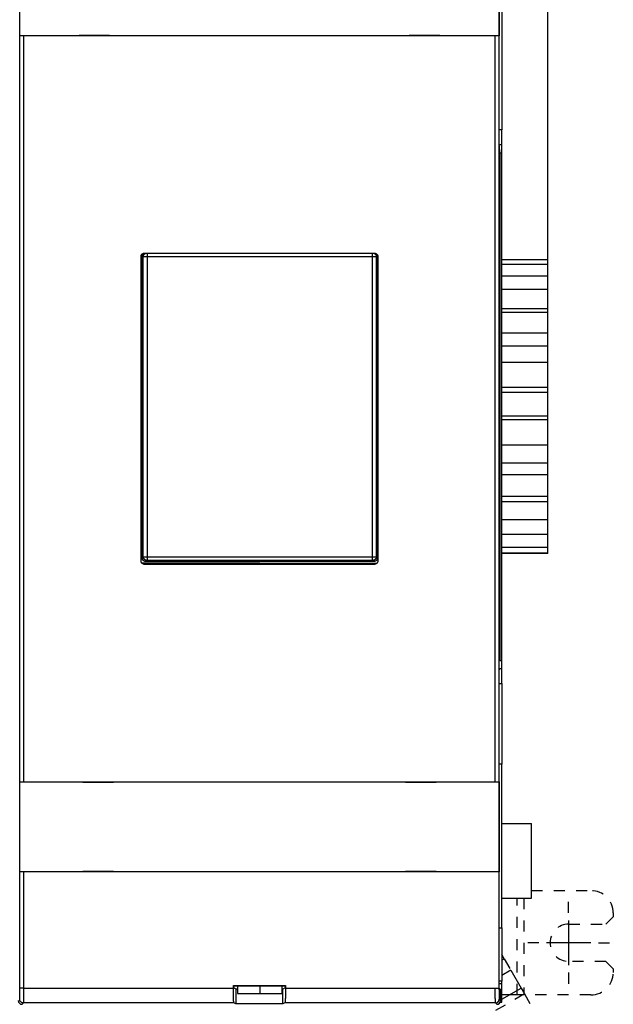
# Model space of a CAD drawing. Extents: x 120 to 734, y 39 to 532.
# Drawn here: x 588 to 668, y 149 to 281 of the extents above; entities that cross this region are included whole.
import ezdxf

# ---------------------------------------------------------------- set-up
doc = ezdxf.new("R2010")
doc.units = 0
doc.linetypes.add('HIDDEN', pattern=[4.5, 1.5, -1.5, 1.5])
doc.layers.add('204', color=7, linetype='CONTINUOUS')
doc.layers.add('5', color=7, linetype='CONTINUOUS')
doc.styles.get("Standard").update_dxf_attribs({"font": 'monotxt.shx'})
doc.dimstyles.new('DSTYLE2', dxfattribs={"dimtxt": 3, "dimasz": 3, "dimexe": 3, "dimexo": 0, "dimgap": 2, "dimtad": 1, "dimrnd": 0.1, "dimzin": 3, "dimcen": 0.09, "dimazin": 3, "dimtp": 1, "dimtm": 1, "dimtfac": 1, "dimtofl": 0, "dimtmove": 0, "dimatfit": 3})

# ---------------------------------------------------------------- blocks, each defined once
blk = doc.blocks.new('_AH1')
at = {"color": 0, "linetype": 'CONTINUOUS'}
for p, q in [((-1, 0.166667), (0, 0)), ((-1, 0.166667), (-1, -0.166667)), ((0, 0), (-1, -0.166667)), ((0, 0), (-1, 0))]:
    blk.add_line(p, q, dxfattribs=at)
blk = doc.blocks.new('*D3290')
at = {"layer": '5', "color": 1, "linetype": 'CONTINUOUS'}
for p, q in [((328.0818, 283.85949), (328.0818, 369.25676)), ((659.2818, 241.5664), (659.2818, 369.25676)), ((328.0818, 366.25676), (493.6818, 366.25676)), ((659.2818, 366.25676), (493.6818, 366.25676))]:
    blk.add_line(p, q, dxfattribs=at)
at = {"layer": '5', "color": 1, "xscale": 3, "yscale": 3, "zscale": 3, "rotation": 180}
blk.add_blockref('_AH1', (328.0818, 366.25676), dxfattribs=at)
at = {"layer": '5', "color": 1, "xscale": 3, "yscale": 3, "zscale": 3}
blk.add_blockref('_AH1', (659.2818, 366.25676), dxfattribs=at)
at = {"layer": '5', "color": 1, "linetype": 'CONTINUOUS'}
blk.add_text('331,2', height=3, rotation=360, dxfattribs=at).set_placement((486.1818, 368.25776))

msp = doc.modelspace()

# ---------------------------------------------------------------- linework, layer by layer
at = {"layer": '204', "color": 40, "linetype": 'CONTINUOUS'}
for p, q in [((652.75564, 264.14856), (652.75564, 306.41604)), ((588.33442, 278.69059), (588.33442, 290.79059)), ((652.72597, 290.79059), (652.72597, 278.69059)), ((653.0818, 283.85949), (653.0818, 266.0478)), ((588.83973, 278.69059), (588.33981, 278.69059)), ((588.33981, 278.69059), (588.33981, 278.69059)), ((588.33981, 178.49059), (588.33981, 278.69059)), ((652.22066, 278.69059), (588.83973, 278.69059)), ((588.83973, 278.69059), (588.83973, 178.49059)), ((596.30475, 278.74059), (596.30475, 278.69059)), ((600.40475, 278.74059), (596.30475, 278.74059)), ((600.40475, 278.69059), (600.40475, 278.74059)), ((644.75564, 278.74059), (640.65564, 278.74059)), ((640.65564, 278.74059), (640.65564, 278.69059)), ((644.75564, 278.69059), (644.75564, 278.74059)), ((652.72058, 278.69059), (652.22066, 278.69059)), ((652.22066, 178.49059), (652.22066, 278.69059)), ((652.72058, 278.69059), (652.72058, 178.49059)), ((652.72597, 278.69059), (652.72597, 278.69059)), ((653.0818, 266.0478), (652.75564, 266.0478)), ((653.0818, 264.07819), (653.0818, 266.0478)), ((652.89528, 262.73794), (652.75564, 264.14856)), ((652.76261, 264.07819), (653.0818, 264.07819)), ((653.0818, 262.95899), (653.0818, 264.07819)), ((652.8734, 262.95899), (653.0818, 262.95899)), ((652.89528, 194.73794), (652.89528, 262.73794)), ((653.0818, 194.75899), (653.0818, 262.95899)), ((604.61716, 208.17759), (604.61735, 249.0036)), ((604.92908, 249.01202), (604.7818, 249.15929)), ((604.7818, 208.55868), (604.7818, 249.15929)), ((605.42878, 249.01202), (604.92908, 249.01202)), ((604.92908, 208.70596), (604.92908, 249.01202)), ((605.11705, 249.50329), (635.94325, 249.50329)), ((605.42878, 249.50329), (605.42878, 249.01202)), ((635.73483, 249.01202), (605.42878, 249.01202)), ((605.42878, 249.01202), (605.42878, 208.70596)), ((635.73483, 249.01202), (635.73483, 249.50329)), ((636.23453, 249.01202), (635.73483, 249.01202)), ((635.73483, 208.70596), (635.73483, 249.01202)), ((636.37958, 249.15707), (636.23453, 249.01202)), ((636.23453, 249.01202), (636.23453, 208.70596)), ((636.3818, 249.15929), (636.3818, 208.55868)), ((636.44295, 249.0036), (636.44314, 208.17759)), ((659.2818, 248.58138), (653.0818, 248.58138)), ((653.0818, 247.99098), (659.2818, 247.99098)), ((659.2818, 247.99098), (659.2818, 248.58138)), ((659.2818, 246.40989), (659.2818, 247.99098)), ((659.2818, 246.40988), (653.0818, 246.40988)), ((659.2818, 244.58307), (659.2818, 246.40988)), ((659.2818, 244.58307), (653.0818, 244.58307)), ((659.2818, 242.04183), (659.2818, 244.58307)), ((653.0818, 242.04183), (659.2818, 242.04183)), ((659.2818, 241.5664), (659.2818, 242.04183)), ((653.0818, 241.56642), (659.2818, 241.56642)), ((659.2818, 238.78131), (659.2818, 241.56642)), ((653.0818, 238.78131), (659.2818, 238.78131)), ((659.2818, 237.05305), (659.2818, 238.78131)), ((653.0818, 237.05305), (659.2818, 237.05305)), ((659.2818, 234.78837), (659.2818, 237.05305)), ((659.2818, 234.78837), (653.0818, 234.78837)), ((659.2818, 231.46896), (659.2818, 234.78837)), ((653.0818, 231.46896), (659.2818, 231.46896)), ((659.2818, 230.81681), (659.2818, 231.46896)), ((653.0818, 230.81681), (659.2818, 230.81681)), ((659.2818, 227.63085), (659.2818, 230.81681)), ((653.0818, 227.63085), (659.2818, 227.63085)), ((659.2818, 227.10762), (659.2818, 227.63085)), ((659.2818, 227.10762), (653.0818, 227.10762)), ((659.2818, 223.75928), (659.2818, 227.10762)), ((653.0818, 223.75928), (659.2818, 223.75928)), ((659.2818, 221.31245), (659.2818, 223.75923)), ((653.0818, 221.31245), (659.2818, 221.31245)), ((659.2818, 219.69351), (659.2818, 221.31245)), ((659.2818, 219.69351), (653.0818, 219.69351)), ((659.2818, 216.82598), (659.2818, 219.69351)), ((653.0818, 216.82598), (659.2818, 216.82598)), ((653.0818, 216.14295), (659.2818, 216.14295)), ((659.2818, 216.14295), (659.2818, 216.82596)), ((659.2818, 213.67475), (659.2818, 216.14295)), ((659.2818, 213.67475), (653.0818, 213.67475)), ((659.2818, 211.72459), (659.2818, 213.67475)), ((653.0818, 211.72459), (659.2818, 211.72459)), ((659.2818, 209.96766), (659.2818, 211.72459)), ((659.2818, 209.96766), (653.0818, 209.96766)), ((653.0818, 209.23176), (659.2818, 209.23176)), ((659.2818, 209.1366), (653.0818, 209.1366)), ((659.2818, 209.23176), (659.2818, 209.96766)), ((659.2818, 209.1366), (659.2818, 209.23176)), ((620.5818, 207.85899), (604.74873, 207.85899)), ((604.7818, 208.55868), (604.92908, 208.70596)), ((604.92908, 208.70596), (605.42878, 208.70596)), ((635.94345, 207.6779), (605.11686, 207.6779)), ((605.42878, 208.20627), (605.2815, 208.05899)), ((635.88211, 208.05899), (605.2815, 208.05899)), ((605.42878, 208.70596), (605.42878, 208.20627)), ((605.42878, 208.70596), (635.73483, 208.70596)), ((635.73483, 208.20627), (605.42878, 208.20627)), ((620.5818, 207.85899), (636.32568, 207.85899)), ((620.5818, 207.6779), (620.5818, 207.85899)), ((635.73483, 208.70596), (636.23453, 208.70596)), ((635.73483, 208.20627), (635.73483, 208.70596)), ((635.88211, 208.05899), (635.73483, 208.20627)), ((636.23453, 208.70596), (636.3818, 208.55868)), ((652.89528, 194.75899), (653.0818, 194.75899)), ((653.0818, 193.63979), (653.0818, 194.75899)), ((652.75564, 193.32732), (652.78658, 193.63979)), ((652.75564, 150.76514), (652.75564, 193.32732)), ((653.0818, 193.63979), (652.78658, 193.63979)), ((653.0818, 191.67017), (653.0818, 193.63979)), ((652.75564, 191.67017), (653.0818, 191.67017)), ((653.0818, 191.67017), (653.0818, 180.85949)), ((653.0818, 180.85949), (652.75564, 180.85949)), ((653.0818, 158.85949), (653.0818, 180.85949)), ((588.33442, 178.49059), (588.33442, 178.49059)), ((588.33442, 166.39059), (588.33442, 178.49059)), ((588.33981, 178.49059), (588.83973, 178.49059)), ((588.83973, 178.49059), (652.22066, 178.49059)), ((596.80483, 178.49059), (596.80483, 178.44059)), ((596.80483, 178.44059), (600.90483, 178.44059)), ((600.90483, 178.44059), (600.90483, 178.49059)), ((640.15566, 178.49059), (640.15566, 178.44059)), ((640.15566, 178.44059), (644.25566, 178.44059)), ((644.25566, 178.44059), (644.25566, 178.49059)), ((652.22066, 178.49059), (652.72058, 178.49059)), ((652.72058, 178.49059), (652.72058, 178.49059)), ((652.72597, 178.49059), (652.72597, 166.39059)), ((653.0818, 172.85949), (657.0818, 172.85949)), ((657.0818, 162.85953), (657.0818, 172.85949)), ((588.83973, 166.39059), (588.33981, 166.39059)), ((588.33981, 166.39059), (588.33981, 166.39059)), ((588.33981, 150.77418), (588.33981, 166.39059)), ((652.71201, 166.39059), (588.83973, 166.39059)), ((588.83973, 166.39059), (588.83973, 150.77418)), ((600.90483, 166.44059), (596.80483, 166.44059)), ((596.80483, 166.44059), (596.80483, 166.39059)), ((600.90483, 166.39059), (600.90483, 166.44059)), ((644.25572, 166.44059), (640.15572, 166.44059)), ((640.15572, 166.44059), (640.15572, 166.39059)), ((644.25572, 166.39059), (644.25572, 166.44059)), ((652.72597, 166.39059), (652.71201, 166.39059)), ((652.71201, 166.39059), (652.71201, 150.77418)), ((653.0818, 162.85949), (657.0818, 162.85949)), ((652.75564, 158.85949), (653.0818, 158.85949)), ((653.0818, 158.85949), (653.0818, 151.7082)), ((653.0818, 154.51414), (653.40955, 154.70336)), ((654.29844, 153.16376), (655.68397, 150.76394)), ((588.83973, 150.77418), (588.33981, 150.77418)), ((588.83973, 150.77418), (617.03019, 150.77418)), ((617.03019, 150.77418), (617.03019, 151.10878)), ((617.03019, 151.10878), (617.08258, 151.0564)), ((617.03019, 151.10878), (624.03019, 151.10878)), ((617.08258, 150.7826), (617.08258, 151.0564)), ((617.08258, 151.0564), (623.97781, 151.0564)), ((617.36543, 150.64121), (617.08258, 150.7826)), ((617.5818, 151.0564), (617.5818, 150.05547)), ((620.5818, 151.05641), (620.5818, 150.05546)), ((623.5818, 150.05547), (623.5818, 151.0564)), ((623.97781, 150.7826), (623.69496, 150.64121)), ((623.97781, 151.0564), (624.03019, 151.10878)), ((623.97781, 151.0564), (623.97781, 150.7826)), ((624.03019, 151.10878), (624.03019, 150.77418)), ((624.03019, 150.77418), (652.22066, 150.77418)), ((652.22066, 150.77418), (652.71201, 150.77418)), ((652.71201, 150.77418), (652.71201, 150.77418)), ((653.0818, 151.7082), (652.75564, 151.7082)), ((653.0818, 151.35899), (652.75564, 151.35899)), ((653.0818, 151.35899), (653.0818, 151.7082)), ((653.0818, 148.85949), (653.0818, 151.35899)), ((617.36543, 150.64121), (617.36543, 148.64121)), ((617.5818, 150.64121), (617.36543, 150.64121)), ((617.5818, 150.05546), (620.5818, 150.05546)), ((620.5818, 150.05546), (623.5818, 150.05546)), ((623.69496, 150.64121), (623.5818, 150.64121)), ((623.69496, 148.64121), (623.69496, 150.64121)), ((652.93019, 150.59059), (652.75564, 150.76514)), ((652.93019, 149.09052), (652.93019, 150.59059)), ((653.0818, 149.26158), (655.68397, 150.76394)), ((655.16179, 149.85949), (653.0818, 149.85949)), ((656.05068, 149.85949), (655.16179, 149.85949)), ((655.68397, 150.76394), (656.12842, 149.99414)), ((588.81401, 148.77448), (588.63012, 148.59059)), ((617.09882, 148.77448), (588.81401, 148.77448)), ((617.36543, 148.64121), (617.09882, 148.77448)), ((623.69496, 148.64121), (617.36543, 148.64121)), ((623.96157, 148.77448), (623.69496, 148.64121)), ((652.24638, 148.77448), (623.96157, 148.77448)), ((652.43027, 148.59059), (652.24638, 148.77448)), ((652.74631, 149.2744), (652.93019, 149.09052)), ((652.87354, 148.85949), (653.0818, 148.85949))]:
    msp.add_line(p, q, dxfattribs=at)
at = {"layer": '204', "color": 40, "linetype": 'HIDDEN'}
for p, q in [((655.16179, 149.85949), (655.16179, 162.85949)), ((656.05068, 162.85949), (656.05068, 149.85949)), ((657.0818, 163.85949), (665.0818, 163.85949)), ((667.0818, 159.35949), (668.0818, 160.35949)), ((668.0818, 160.85949), (668.0818, 160.35949)), ((662.0818, 159.35949), (667.0818, 159.35949)), ((653.40955, 154.70336), (653.0818, 155.27103)), ((653.40955, 154.70336), (654.29844, 153.16376)), ((667.0818, 154.35949), (662.0818, 154.35949)), ((668.0818, 153.35949), (667.0818, 154.35949)), ((654.29844, 153.16376), (653.0818, 152.46134)), ((668.0818, 153.35949), (668.0818, 152.85949)), ((656.12842, 149.99414), (651.0818, 147.08048)), ((665.0818, 149.85949), (656.05068, 149.85949)), ((656.12842, 149.99414), (660.64398, 142.17296))]:
    msp.add_line(p, q, dxfattribs=at)
at = {"layer": '204', "color": 40, "linetype": 'CONTINUOUS'}
for points in [[(604.61736, 249.00362), (604.6178, 249.02393, -0.010071385), (604.61904, 249.04405, -0.010323401), (604.62113, 249.06397, -0.010371138), (604.62401, 249.08368, -0.010215074), (604.62768, 249.10315, -0.010133342), (604.63211, 249.12237, -0.01006169), (604.63731, 249.14132, -0.009998105), (604.64322, 249.15999, -0.009903733), (604.64987, 249.17835, -0.009832451), (604.6572, 249.19639, -0.009747064), (604.66522, 249.21409, -0.009680551), (604.6739, 249.23145, -0.009603263), (604.68324, 249.24842, -0.00954452), (604.69319, 249.26501, -0.009480547), (604.70377, 249.28119, -0.009433523), (604.71494, 249.29696, -0.009385802), (604.72669, 249.31227, -0.009352858), (604.739, 249.32713, -0.009322969), (604.75186, 249.34151, -0.009306642), (604.76524, 249.35541, -0.009298018), (604.77913, 249.36879, -0.009296176), (604.79351, 249.38165, -0.009301265), (604.80838, 249.39395, -0.009324799), (604.82369, 249.40571, -0.009371699), (604.83946, 249.41687, -0.009380474), (604.85563, 249.42745, -0.009367713), (604.87222, 249.43741, -0.009499509), (604.8892, 249.44675, -0.009768764), (604.90659, 249.45543, -0.009536198), (604.92425, 249.46345, -0.008938109), (604.94214, 249.47077, -0.009984807), (604.96066, 249.47742, -0.012112417), (604.97997, 249.48336, -0.00914507), (604.99828, 249.48853, -0.002869329), (605.01499, 249.49286, -0.013249025), (605.03697, 249.49664, -0.023227241), (605.07146, 249.50012, -0.011197278), (605.11703, 249.50329, -0.005818861)], [(604.7818, 249.15931), (604.78186, 249.16685, -0.003810269), (604.78203, 249.17436, -0.003845447), (604.78233, 249.18185, -0.003854662), (604.78273, 249.18932, -0.003834591), (604.78325, 249.19676, -0.003825511), (604.78388, 249.20417, -0.003818031), (604.78462, 249.21156, -0.003812274), (604.78548, 249.21891, -0.003800805), (604.78644, 249.22624, -0.003793209), (604.78751, 249.23354, -0.003781983), (604.7887, 249.2408, -0.003773969), (604.78999, 249.24803, -0.003762106), (604.79138, 249.25523, -0.003753474), (604.79288, 249.2624, -0.003741326), (604.79449, 249.26953, -0.003732297), (604.7962, 249.27662, -0.003719989), (604.79802, 249.28368, -0.003710578), (604.79993, 249.2907, -0.003698009), (604.80195, 249.29768, -0.00368865), (604.80407, 249.30463, -0.003676759), (604.80629, 249.31153, -0.003666425), (604.8086, 249.31839, -0.003652375), (604.81102, 249.32521, -0.003645241), (604.81353, 249.33199, -0.00363946), (604.81614, 249.33872, -0.003621256), (604.81884, 249.34541, -0.003588235), (604.82163, 249.35205, -0.003609075), (604.82453, 249.35865, -0.003668901), (604.82752, 249.36521, -0.003558264), (604.83059, 249.3717, -0.003317101), (604.83372, 249.37811, -0.003645225), (604.83701, 249.38456, -0.004323145), (604.84048, 249.3911, -0.003285541), (604.84379, 249.39721, -0.001149185), (604.84682, 249.40272, -0.00459833), (604.85092, 249.40966, -0.007882535), (604.85747, 249.42019, -0.003857221), (604.86619, 249.43389, -0.002046873)], [(604.92909, 249.01202), (604.92958, 249.0335, -0.011341373), (604.93102, 249.05521, -0.010894818), (604.93346, 249.07716, -0.010764252), (604.93688, 249.09926, -0.011118241), (604.94138, 249.12145, -0.011286467), (604.94691, 249.14365, -0.01139046), (604.95355, 249.16579, -0.011458826), (604.96125, 249.1878, -0.011599363), (604.97007, 249.20959, -0.011674366), (604.97994, 249.23109, -0.011770894), (604.99091, 249.25221, -0.011818851), (605.00291, 249.27289, -0.011882403), (605.01595, 249.29303, -0.011920555), (605.02995, 249.31258, -0.011971511), (605.04492, 249.33144, -0.011958303), (605.06075, 249.34958, -0.011899253), (605.07742, 249.36689, -0.011971613), (605.09487, 249.38337, -0.012137372), (605.11308, 249.39893, -0.011822206), (605.13181, 249.41354, -0.011097541), (605.151, 249.42711, -0.011999913), (605.171, 249.43977, -0.01389971), (605.1919, 249.4515, -0.010858163), (605.21181, 249.46189, -0.004528608), (605.23003, 249.47075, -0.014432847), (605.25364, 249.4798, -0.024303013), (605.29014, 249.49075, -0.012325713), (605.33803, 249.50329, -0.006719425)], [(635.82558, 249.50329), (635.84663, 249.49891, -0.011341334), (635.86771, 249.49356, -0.010894783), (635.88885, 249.48718, -0.010764219), (635.90997, 249.4798, -0.011118204), (635.93097, 249.47136, -0.011286428), (635.9518, 249.46189, -0.01139042), (635.97237, 249.45134, -0.011458786), (635.99261, 249.43977, -0.011599321), (636.01244, 249.42715, -0.011674323), (636.0318, 249.41354, -0.01177085), (636.05058, 249.39892, -0.011818807), (636.06874, 249.38337, -0.011882358), (636.08618, 249.36689, -0.01192051), (636.10286, 249.34958, -0.011971465), (636.1187, 249.33144, -0.011958256), (636.13366, 249.31258, -0.011899207), (636.14766, 249.29304, -0.011971567), (636.1607, 249.27289, -0.012137325), (636.1727, 249.25217, -0.01182216), (636.18366, 249.23109, -0.011097498), (636.19353, 249.20976, -0.011999869), (636.20236, 249.1878, -0.013899662), (636.21009, 249.16511, -0.010858123), (636.2167, 249.14365, -0.004528586), (636.22211, 249.12413, -0.014432799), (636.22673, 249.09926, -0.024302937), (636.23087, 249.06138, -0.012325671), (636.23452, 249.01202, -0.006719401)], [(635.94324, 249.50329), (635.96355, 249.50285, -0.010070125), (635.98367, 249.5016, -0.010322224), (636.00359, 249.49952, -0.010370088), (636.02331, 249.49664, -0.010214176), (636.04278, 249.49296, -0.010132595), (636.062, 249.48853, -0.010061089), (636.08095, 249.48334, -0.009997658), (636.09962, 249.47742, -0.009903434), (636.11798, 249.47078, -0.009832304), (636.13603, 249.46345, -0.009747062), (636.15373, 249.45542, -0.009680695), (636.17109, 249.44675, -0.009603546), (636.18806, 249.43741, -0.009544941), (636.20466, 249.42745, -0.009481097), (636.22084, 249.41687, -0.009434204), (636.2366, 249.40571, -0.009386602), (636.25191, 249.39395, -0.009353776), (636.26678, 249.38165, -0.009323996), (636.28116, 249.36879, -0.009307777), (636.29506, 249.35541, -0.009299252), (636.30843, 249.34151, -0.009297505), (636.32129, 249.32713, -0.009302681), (636.3336, 249.31227, -0.009326298), (636.34535, 249.29696, -0.009373276), (636.35652, 249.28119, -0.009382115), (636.3671, 249.26501, -0.009369405), (636.37705, 249.24843, -0.009501269), (636.38639, 249.23145, -0.009770609), (636.39507, 249.21405, -0.009538022), (636.40309, 249.19639, -0.008939828), (636.41041, 249.17851, -0.00998673), (636.41706, 249.15999, -0.012114738), (636.423, 249.14068, -0.009146791), (636.42817, 249.12237, -0.002869855), (636.43249, 249.10566, -0.013251465), (636.43627, 249.08368, -0.023231242), (636.43975, 249.04918, -0.011199041), (636.44291, 249.00362, -0.005819731)], [(605.11685, 207.67786), (605.09654, 207.67831, -0.010069798), (605.07642, 207.67955, -0.010321673), (605.0565, 207.68164, -0.010369401), (605.03679, 207.68452, -0.01021348), (605.01732, 207.6882, -0.010131852), (604.99809, 207.69263, -0.010060302), (604.97914, 207.69783, -0.009996819), (604.96047, 207.70375, -0.00990258), (604.94211, 207.71039, -0.009831417), (604.92407, 207.71772, -0.009746166), (604.90636, 207.72575, -0.009679775), (604.88901, 207.73443, -0.009602624), (604.87204, 207.74377, -0.009544002), (604.85544, 207.75373, -0.00948016), (604.83926, 207.76431, -0.00943325), (604.8235, 207.77548, -0.009385649), (604.80819, 207.78723, -0.009352806), (604.79332, 207.79954, -0.009323022), (604.77894, 207.8124, -0.00930678), (604.76505, 207.82578, -0.009298244), (604.75167, 207.83968, -0.009296466), (604.73881, 207.85406, -0.00930162), (604.7265, 207.86893, -0.009325195), (604.71475, 207.88424, -0.009372138), (604.70358, 207.90001, -0.009380924), (604.693, 207.91619, -0.00936817), (604.68305, 207.93277, -0.009499959), (604.67371, 207.94976, -0.00976921), (604.66503, 207.96716, -0.009536571), (604.65701, 207.98482, -0.008938394), (604.64969, 208.0027, -0.009985072), (604.64304, 208.02123, -0.012112636), (604.6371, 208.04054, -0.009145065), (604.63193, 208.05885, -0.002869239), (604.6276, 208.07556, -0.013248895), (604.62382, 208.09755, -0.023226243), (604.62034, 208.13205, -0.011196417), (604.61718, 208.17762, -0.005818323)], [(605.28147, 208.059), (605.26116, 208.05944, -0.010072107), (605.24104, 208.06068, -0.010324131), (605.22112, 208.06277, -0.010371855), (605.20141, 208.06565, -0.01021576), (605.18194, 208.06932, -0.010133999), (605.16272, 208.07375, -0.010062315), (605.14377, 208.07895, -0.009998696), (605.12511, 208.08486, -0.009904285), (605.10675, 208.09151, -0.009832963), (605.0887, 208.09883, -0.009747535), (605.071, 208.10686, -0.009680978), (605.05365, 208.11554, -0.009603647), (605.03667, 208.12487, -0.009544858), (605.02008, 208.13483, -0.009480841), (605.0039, 208.14541, -0.009433772), (604.98814, 208.15658, -0.009386007), (604.97283, 208.16833, -0.009353017), (604.95796, 208.18064, -0.009323084), (604.94358, 208.1935, -0.009306712), (604.92968, 208.20687, -0.009298046), (604.91631, 208.22077, -0.009296159), (604.90345, 208.23515, -0.009301207), (604.89114, 208.25001, -0.009324696), (604.87939, 208.26533, -0.009371555), (604.86822, 208.28109, -0.009380288), (604.85764, 208.29727, -0.00936749), (604.84769, 208.31385, -0.009499245), (604.83835, 208.33084, -0.009768455), (604.82967, 208.34823, -0.00953586), (604.82164, 208.36589, -0.008937762), (604.81432, 208.38378, -0.00998439), (604.80767, 208.4023, -0.012111874), (604.80173, 208.4216, -0.009144628), (604.79656, 208.43992, -0.002869179), (604.79223, 208.45663, -0.013248358), (604.78845, 208.47861, -0.02322599), (604.78497, 208.51311, -0.011196648), (604.7818, 208.55867, -0.005818528)], [(605.42876, 208.20629), (605.40495, 208.20688, -0.012781094), (605.38083, 208.20866, -0.01213748), (605.35637, 208.21168, -0.01195636), (605.33167, 208.21594, -0.012460421), (605.30685, 208.22156, -0.012698231), (605.282, 208.22851, -0.012852987), (605.25724, 208.23688, -0.012953953), (605.23265, 208.24662, -0.013160018), (605.20838, 208.2578, -0.013269189), (605.18453, 208.27034, -0.013412906), (605.16122, 208.28429, -0.013484716), (605.13856, 208.29954, -0.013582015), (605.11669, 208.31612, -0.013635816), (605.09567, 208.3339, -0.013705272), (605.07566, 208.35286, -0.013695514), (605.0567, 208.37287, -0.013631887), (605.03892, 208.39387, -0.013705358), (605.02234, 208.41576, -0.013870353), (605.00709, 208.43847, -0.013517187), (604.99314, 208.46173, -0.012701264), (604.98061, 208.48539, -0.013660466), (604.96942, 208.50985, -0.015697913), (604.95964, 208.53519, -0.012352813), (604.95131, 208.5592, -0.005378305), (604.94451, 208.58108, -0.016159341), (604.93874, 208.60887, -0.02702607), (604.93359, 208.65106, -0.013845002), (604.92909, 208.70596, -0.007610727)], [(636.23452, 208.70596), (636.23393, 208.68215, -0.012781058), (636.23215, 208.65803, -0.01213745), (636.22913, 208.63357, -0.011956332), (636.22487, 208.60887, -0.012460389), (636.21925, 208.58405, -0.012698197), (636.2123, 208.5592, -0.012852951), (636.20393, 208.53444, -0.012953917), (636.19419, 208.50985, -0.01315998), (636.18301, 208.48558, -0.01326915), (636.17047, 208.46173, -0.013412866), (636.15652, 208.43842, -0.013484675), (636.14127, 208.41576, -0.013581972), (636.12469, 208.39389, -0.013635773), (636.10691, 208.37287, -0.013705228), (636.08795, 208.35286, -0.01369547), (636.06794, 208.3339, -0.013631843), (636.04694, 208.31612, -0.013705315), (636.02505, 208.29955, -0.01387031), (636.00234, 208.28429, -0.013517145), (635.97908, 208.27034, -0.012701224), (635.95542, 208.25781, -0.013660425), (635.93096, 208.24662, -0.015697869), (635.90562, 208.23685, -0.012352776), (635.88161, 208.22852, -0.005378283), (635.85973, 208.22171, -0.0161593), (635.83194, 208.21594, -0.027026005), (635.78975, 208.21079, -0.013844966), (635.73485, 208.20629, -0.007610705)], [(636.38181, 208.55867), (636.38137, 208.53836, -0.010070812), (636.38012, 208.51824, -0.010322808), (636.37804, 208.49832, -0.010370539), (636.37516, 208.47861, -0.010214486), (636.37148, 208.45914, -0.010132765), (636.36705, 208.43992, -0.010061127), (636.36186, 208.42097, -0.009997561), (636.35594, 208.4023, -0.009903211), (636.3493, 208.38394, -0.009831955), (636.34197, 208.36589, -0.009746597), (636.33394, 208.34819, -0.009680115), (636.32526, 208.33084, -0.009602862), (636.31592, 208.31386, -0.009544155), (636.30597, 208.29727, -0.009480219), (636.29539, 208.28109, -0.009433236), (636.28422, 208.26533, -0.009385555), (636.27247, 208.25001, -0.009352653), (636.26016, 208.23515, -0.009322807), (636.2473, 208.22077, -0.009306525), (636.23392, 208.20687, -0.009297946), (636.22003, 208.1935, -0.00929615), (636.20565, 208.18064, -0.009301286), (636.19078, 208.16833, -0.009324867), (636.17547, 208.15658, -0.009371814), (636.1597, 208.14541, -0.009380637), (636.14353, 208.13483, -0.009367923), (636.12695, 208.12488, -0.00949977), (636.10996, 208.11554, -0.009769079), (636.09257, 208.10686, -0.009536552), (636.07491, 208.09883, -0.008938478), (636.05703, 208.09151, -0.009985264), (636.0385, 208.08486, -0.01211303), (636.0192, 208.07892, -0.009145571), (636.00089, 208.07375, -0.002869484), (635.98418, 208.06943, -0.013249809), (635.9622, 208.06565, -0.023228752), (635.9277, 208.06216, -0.011198043), (635.88214, 208.059, -0.005819264)], [(636.44318, 208.17762), (636.44273, 208.15731, -0.010068517), (636.44149, 208.13718, -0.01032046), (636.4394, 208.11726, -0.010368296), (636.43652, 208.09755, -0.010212486), (636.43284, 208.07808, -0.010130955), (636.42841, 208.05885, -0.010059489), (636.42321, 208.0399, -0.009996086), (636.41729, 208.02123, -0.009901908), (636.41065, 208.00287, -0.009830801), (636.40331, 207.98482, -0.009745588), (636.39529, 207.96711, -0.00967923), (636.38661, 207.94976, -0.009602092), (636.37727, 207.93278, -0.009543479), (636.36731, 207.91619, -0.009479627), (636.35673, 207.90001, -0.009432704), (636.34556, 207.88424, -0.009385071), (636.33381, 207.86893, -0.009352195), (636.3215, 207.85406, -0.009322359), (636.30864, 207.83968, -0.009306066), (636.29526, 207.82578, -0.00929746), (636.28136, 207.8124, -0.009295616), (636.26698, 207.79954, -0.009300688), (636.25211, 207.78723, -0.009324184), (636.2368, 207.77548, -0.009371028), (636.22103, 207.76431, -0.009379733), (636.20485, 207.75373, -0.00936689), (636.18827, 207.74377, -0.009498573), (636.17128, 207.73443, -0.009767673), (636.15388, 207.72575, -0.009535011), (636.13622, 207.71772, -0.008936886), (636.11833, 207.7104, -0.009983265), (636.09981, 207.70375, -0.012110268), (636.0805, 207.6978, -0.009143329), (636.06219, 207.69263, -0.002868895), (636.04548, 207.6883, -0.013246119), (636.02349, 207.68452, -0.023221276), (635.98899, 207.68103, -0.0111942), (635.94342, 207.67786, -0.005817252)], [(588.31411, 149.27444), (588.31469, 149.27539, 0.086742174), (588.31526, 149.27708, 0.03390548), (588.31584, 149.27952, 0.016974661), (588.31641, 149.28268, 0.01026481), (588.31699, 149.28659, 0.006766342), (588.31756, 149.29122, 0.004855826), (588.31813, 149.29659, 0.003616672), (588.3187, 149.30267, 0.002827623), (588.31927, 149.30948, 0.002254779), (588.31983, 149.317, 0.001856774), (588.3204, 149.32524, 0.0015467), (588.32096, 149.33418, 0.001318937), (588.32151, 149.34384, 0.001132581), (588.32206, 149.35419, 0.000990247), (588.32261, 149.36525, 0.000869913), (588.32315, 149.377, 0.000775743), (588.32369, 149.38945, 0.000692743), (588.32423, 149.40258, 0.000625442), (588.32476, 149.4164, 0.000563651), (588.32528, 149.43089, 0.000511042), (588.3258, 149.44605, 0.000464894), (588.32631, 149.46185, 0.000426827), (588.32681, 149.47832, 0.000392596), (588.32731, 149.4954, 0.000363809), (588.3278, 149.51313, 0.00033765), (588.32829, 149.53146, 0.000315506), (588.32876, 149.55041, 0.000295129), (588.32924, 149.56995, 0.000277753), (588.3297, 149.59009, 0.00026161), (588.33015, 149.6108, 0.000247794), (588.3306, 149.63209, 0.000234797), (588.33104, 149.65393, 0.000223607), (588.33147, 149.67634, 0.000213113), (588.33189, 149.69927, 0.000204205), (588.3323, 149.72275, 0.000195215), (588.3327, 149.74675, 0.000186982), (588.3331, 149.77126, 0.000178796), (588.33348, 149.79626, 0.000171191), (588.33385, 149.82175, 0.000164184), (588.33422, 149.8477, 0.00015809), (588.33457, 149.87412, 0.000152347), (588.33491, 149.90097, 0.000147281), (588.33525, 149.92825, 0.000142508), (588.33557, 149.95594, 0.000138332), (588.33588, 149.98404, 0.000134373), (588.33618, 150.01252, 0.000130927), (588.33647, 150.04138, 0.000127648), (588.33675, 150.07059, 0.000124824), (588.33702, 150.10016, 0.000122117), (588.33727, 150.13005, 0.000119805), (588.33752, 150.16026, 0.000117615), (588.33775, 150.19077, 0.000115838), (588.33797, 150.22158, 0.000113729), (588.33818, 150.25266, 0.000111475), (588.33837, 150.28401, 0.000108814), (588.33855, 150.31559, 0.000105856), (588.33873, 150.34739, 0.000104669), (588.33889, 150.37943, 0.000104843), (588.33903, 150.41171, 0.000100277), (588.33917, 150.44404, 0.000092406), (588.33929, 150.47633, 0.000100519), (588.3394, 150.5093, 0.000118131), (588.3395, 150.54318, 0.000088888), (588.33958, 150.57507, 0.000030647), (588.33965, 150.60397, 0.000123764), (588.33972, 150.64122, 0.000210967), (588.33978, 150.69874, 0.000102637), (588.33984, 150.77415, 0.000054251)], [(588.83977, 150.77415), (588.83976, 150.72978, -0.000068658), (588.83973, 150.68545, -0.00006877), (588.8397, 150.64115, -0.000068898), (588.83965, 150.59691, -0.000069175), (588.83958, 150.55275, -0.000069559), (588.83951, 150.5087, -0.000070025), (588.83942, 150.46478, -0.000070599), (588.83933, 150.42101, -0.0000713), (588.83921, 150.37741, -0.000072108), (588.83909, 150.334, -0.000073038), (588.83896, 150.2908, -0.000074086), (588.83881, 150.24785, -0.000075278), (588.83865, 150.20515, -0.000076587), (588.83848, 150.16273, -0.000078042), (588.83829, 150.12062, -0.000079668), (588.8381, 150.07883, -0.000081508), (588.83789, 150.03739, -0.000083371), (588.83767, 149.99631, -0.000085267), (588.83744, 149.95562, -0.000086934), (588.8372, 149.91534, -0.000088218), (588.83694, 149.87548, -0.000089841), (588.83667, 149.83606, -0.00009159), (588.83639, 149.79711, -0.000093626), (588.8361, 149.75863, -0.00009574), (588.8358, 149.72066, -0.000098199), (588.83549, 149.6832, -0.000100785), (588.83517, 149.64627, -0.000103755), (588.83484, 149.60989, -0.000106888), (588.83449, 149.5741, -0.000110468), (588.83414, 149.53888, -0.000114269), (588.83378, 149.50427, -0.000118578), (588.8334, 149.47029, -0.00012315), (588.83302, 149.43695, -0.000128406), (588.83263, 149.40427, -0.000134112), (588.83222, 149.37228, -0.000140254), (588.83181, 149.34097, -0.000146431), (588.83139, 149.31039, -0.000153176), (588.83096, 149.28052, -0.00015986), (588.83052, 149.2514, -0.000167735), (588.83008, 149.22301, -0.000176132), (588.82962, 149.1954, -0.000185885), (588.82916, 149.16855, -0.000196253), (588.82869, 149.14249, -0.000208368), (588.82821, 149.11722, -0.000221408), (588.82773, 149.09278, -0.000236702), (588.82723, 149.06915, -0.000253326), (588.82674, 149.04636, -0.000272958), (588.82623, 149.02441, -0.000294556), (588.82572, 149.00334, -0.000320269), (588.8252, 148.98312, -0.000348897), (588.82468, 148.96381, -0.000383491), (588.82415, 148.94538, -0.000422797), (588.82362, 148.92787, -0.000469419), (588.82308, 148.91127, -0.000520748), (588.82253, 148.89561, -0.000581709), (588.82199, 148.88086, -0.00064798), (588.82144, 148.86706, -0.000743211), (588.82088, 148.85418, -0.000868292), (588.82032, 148.84226, -0.000985302), (588.81976, 148.83127, -0.0010724), (588.8192, 148.82126, -0.001406131), (588.81863, 148.81216, -0.002087482), (588.81804, 148.804, -0.0020608), (588.81749, 148.7969, -0.000821393), (588.81699, 148.79094, -0.003939244), (588.81634, 148.78551, -0.013165685), (588.81535, 148.78, -0.014666377), (588.81405, 148.7745, -0.013146078)], [(617.09878, 148.7745), (617.09691, 148.77613, -0.10286106), (617.09506, 148.77907, -0.052293972), (617.09322, 148.78338, -0.028652397), (617.09139, 148.789, -0.017891234), (617.08958, 148.79596, -0.011975984), (617.08778, 148.80421, -0.008653771), (617.086, 148.8138, -0.006466923), (617.08423, 148.82465, -0.005057308), (617.08248, 148.83682, -0.004030956), (617.08075, 148.85025, -0.003313089), (617.07903, 148.86498, -0.002754309), (617.07733, 148.88095, -0.002341259), (617.07565, 148.8982, -0.002004728), (617.07398, 148.91667, -0.001746129), (617.07234, 148.93641, -0.00152823), (617.07071, 148.95736, -0.001355915), (617.0691, 148.97956, -0.00120695), (617.06752, 149.00295, -0.001086557), (617.06595, 149.02757, -0.000980283), (617.06441, 149.05337, -0.000892892), (617.06288, 149.08038, -0.000814567), (617.06138, 149.10856, -0.000749372), (617.0599, 149.13793, -0.000687727), (617.05845, 149.16843, -0.000634143), (617.05702, 149.20005, -0.000586651), (617.05561, 149.23273, -0.000546781), (617.05424, 149.26647, -0.000511193), (617.05289, 149.30119, -0.000481235), (617.05157, 149.3369, -0.000454171), (617.05028, 149.37353, -0.00043133), (617.04902, 149.41107, -0.00041051), (617.0478, 149.44947, -0.000392989), (617.04661, 149.48871, -0.000376879), (617.04546, 149.52873, -0.000363422), (617.04434, 149.56952, -0.000350972), (617.04326, 149.61103, -0.000340758), (617.04222, 149.65324, -0.00033116), (617.04122, 149.69609, -0.000323361), (617.04026, 149.73958, -0.000314926), (617.03935, 149.78367, -0.000306489), (617.03847, 149.82837, -0.000298233), (617.03764, 149.87364, -0.000290824), (617.03685, 149.91949, -0.000283953), (617.0361, 149.96589, -0.000278161), (617.0354, 150.01286, -0.000271308), (617.03473, 150.06034, -0.000264269), (617.03412, 150.10833, -0.000261273), (617.03354, 150.15687, -0.000261816), (617.03301, 150.206, -0.000249623), (617.03253, 150.25539, -0.000229288), (617.03209, 150.30493, -0.000249562), (617.03169, 150.35578, -0.000293374), (617.03134, 150.40834, -0.000218307), (617.03104, 150.45796, -0.000072543), (617.03078, 150.50304, -0.000304965), (617.03057, 150.56182, -0.000513903), (617.03036, 150.65346, -0.000245366), (617.03018, 150.77415, -0.000128279)], [(624.03017, 150.77415), (624.03015, 150.72052, -0.000220061), (624.03008, 150.66725, -0.000223648), (624.02997, 150.61435, -0.000226243), (624.02981, 150.56182, -0.000227634), (624.02959, 150.50969, -0.000229872), (624.02934, 150.45796, -0.000232312), (624.02904, 150.40666, -0.000235187), (624.02869, 150.35578, -0.000237958), (624.02829, 150.30536, -0.000241296), (624.02786, 150.25539, -0.000244627), (624.02737, 150.20589, -0.000248536), (624.02684, 150.15687, -0.000252447), (624.02627, 150.10836, -0.000256985), (624.02565, 150.06034, -0.000261559), (624.02499, 150.01286, -0.000266809), (624.02429, 149.96589, -0.000272131), (624.02354, 149.91949, -0.000278196), (624.02275, 149.87364, -0.00028438), (624.02192, 149.82837, -0.000291371), (624.02104, 149.78367, -0.000298525), (624.02013, 149.73958, -0.000306622), (624.01917, 149.69609, -0.000314984), (624.01817, 149.65324, -0.000323382), (624.01713, 149.61103, -0.000331162), (624.01605, 149.56952, -0.000340752), (624.01493, 149.52873, -0.000350972), (624.01378, 149.48871, -0.000363423), (624.01259, 149.44947, -0.000376879), (624.01137, 149.41107, -0.000392988), (624.01011, 149.37353, -0.00041051), (624.00882, 149.3369, -0.000431331), (624.0075, 149.30119, -0.000454172), (624.00615, 149.26647, -0.000481235), (624.00477, 149.23273, -0.000511191), (624.00337, 149.20005, -0.000546782), (624.00194, 149.16843, -0.000586656), (624.00049, 149.13793, -0.000634142), (623.99901, 149.10856, -0.000687705), (623.99751, 149.08038, -0.000749476), (623.99598, 149.05337, -0.000815005), (623.99444, 149.02757, -0.000893386), (623.99287, 149.00295, -0.000980504), (623.99129, 148.97956, -0.001087734), (623.98968, 148.95736, -0.001210815), (623.98805, 148.93641, -0.001357288), (623.98641, 148.91667, -0.001519897), (623.98474, 148.8982, -0.001750952), (623.98306, 148.88095, -0.002055513), (623.98135, 148.86497, -0.00233763), (623.97964, 148.85025, -0.002548088), (623.97792, 148.83684, -0.003355295), (623.97615, 148.82465, -0.005003907), (623.97432, 148.81372, -0.004919124), (623.97259, 148.80421, -0.001913276), (623.97102, 148.79624, -0.009410349), (623.96898, 148.789, -0.030926687), (623.96578, 148.78171, -0.032322609), (623.96157, 148.7745, -0.026726082)], [(652.2464, 148.7745), (652.24581, 148.77578, -0.074323451), (652.24523, 148.77803, -0.026912716), (652.24465, 148.78129, -0.01317301), (652.24407, 148.78551, -0.007894685), (652.24349, 148.79072, -0.005179132), (652.24292, 148.7969, -0.00370635), (652.24234, 148.80406, -0.002754982), (652.24177, 148.81216, -0.002150406), (652.2412, 148.82125, -0.001712423), (652.24064, 148.83127, -0.001408307), (652.24007, 148.84226, -0.001171732), (652.23951, 148.85418, -0.000997904), (652.23896, 148.86706, -0.000855895), (652.2384, 148.88086, -0.000747345), (652.23786, 148.89561, -0.000655695), (652.23731, 148.91127, -0.000583837), (652.23677, 148.92787, -0.000520731), (652.23624, 148.94538, -0.000469568), (652.23571, 148.96381, -0.000422947), (652.23519, 148.98312, -0.000383497), (652.23467, 149.00334, -0.000348862), (652.23416, 149.02441, -0.000320268), (652.23365, 149.04636, -0.000294565), (652.23316, 149.06915, -0.000272958), (652.23266, 149.09278, -0.000253324), (652.23218, 149.11722, -0.000236702), (652.2317, 149.14249, -0.000221408), (652.23123, 149.16855, -0.000208368), (652.23077, 149.1954, -0.000196253), (652.23031, 149.22301, -0.000185885), (652.22987, 149.2514, -0.000176132), (652.22943, 149.28052, -0.000167735), (652.229, 149.31039, -0.00015986), (652.22858, 149.34097, -0.000153176), (652.22817, 149.37228, -0.000146431), (652.22776, 149.40427, -0.000140254), (652.22737, 149.43695, -0.000134112), (652.22699, 149.47029, -0.000128406), (652.22661, 149.50427, -0.00012315), (652.22625, 149.53888, -0.000118578), (652.2259, 149.5741, -0.000114269), (652.22555, 149.60989, -0.000110468), (652.22522, 149.64627, -0.000106888), (652.2249, 149.6832, -0.000103755), (652.22459, 149.72066, -0.000100785), (652.22428, 149.75863, -0.0000982), (652.224, 149.79711, -0.00009574), (652.22372, 149.83606, -0.00009362), (652.22345, 149.87548, -0.000091591), (652.22319, 149.91534, -0.000089864), (652.22295, 149.95562, -0.000088212), (652.22272, 149.99631, -0.000086852), (652.2225, 150.03738, -0.000085363), (652.22229, 150.07883, -0.000083907), (652.2221, 150.12063, -0.00008214), (652.22191, 150.16273, -0.000080205), (652.22174, 150.20513, -0.00007959), (652.22158, 150.24785, -0.000080055), (652.22144, 150.29089, -0.000076784), (652.2213, 150.334, -0.000070938), (652.22118, 150.37705, -0.000077564), (652.22107, 150.42101, -0.000091733), (652.22098, 150.46618, -0.000069041), (652.22089, 150.5087, -0.000023337), (652.22083, 150.54723, -0.000097027), (652.22077, 150.59691, -0.000166596), (652.22072, 150.6736, -0.000081124), (652.22067, 150.77415, -0.000042815)], [(652.72061, 150.77415), (652.72061, 150.74088, 0.000099953), (652.72063, 150.70763, 0.000100379), (652.72065, 150.6744, 0.000100307), (652.7207, 150.64122, 0.00009986), (652.72075, 150.60811, 0.000099786), (652.72082, 150.57507, 0.000099886), (652.7209, 150.54213, 0.000100167), (652.721, 150.5093, 0.00010052), (652.72111, 150.4766, 0.000101097), (652.72123, 150.44404, 0.000101776), (652.72136, 150.41165, 0.000102679), (652.72151, 150.37943, 0.000103697), (652.72166, 150.34741, 0.000104943), (652.72184, 150.31559, 0.000106313), (652.72202, 150.28401, 0.000107956), (652.72221, 150.25266, 0.00010978), (652.72242, 150.22158, 0.000111774), (652.72264, 150.19077, 0.000113821), (652.72287, 150.16026, 0.000115851), (652.72312, 150.13005, 0.000117617), (652.72337, 150.10016, 0.0001198), (652.72364, 150.07059, 0.000122116), (652.72392, 150.04138, 0.000124826), (652.72421, 150.01252, 0.000127648), (652.72451, 149.98404, 0.000130926), (652.72482, 149.95594, 0.000134373), (652.72514, 149.92825, 0.000138332), (652.72548, 149.90097, 0.000142508), (652.72582, 149.87412, 0.00014728), (652.72617, 149.8477, 0.000152347), (652.72654, 149.82175, 0.00015809), (652.72691, 149.79626, 0.000164184), (652.72729, 149.77126, 0.000171191), (652.72769, 149.74675, 0.000178796), (652.72809, 149.72275, 0.000186982), (652.7285, 149.69927, 0.000195215), (652.72892, 149.67634, 0.000204205), (652.72935, 149.65393, 0.000213113), (652.72979, 149.63209, 0.000223607), (652.73024, 149.6108, 0.000234797), (652.73069, 149.59009, 0.000247794), (652.73115, 149.56995, 0.00026161), (652.73163, 149.55041, 0.000277753), (652.7321, 149.53146, 0.000295128), (652.73259, 149.51313, 0.000315506), (652.73308, 149.4954, 0.000337655), (652.73358, 149.47832, 0.000363808), (652.73408, 149.46185, 0.000392573), (652.73459, 149.44605, 0.000426832), (652.73511, 149.43089, 0.000464991), (652.73563, 149.4164, 0.000511023), (652.73616, 149.40258, 0.000563232), (652.7367, 149.38945, 0.000625758), (652.73724, 149.377, 0.000695398), (652.73778, 149.36525, 0.000778083), (652.73833, 149.35419, 0.000868469), (652.73888, 149.34384, 0.000997851), (652.73944, 149.33418, 0.001167978), (652.74, 149.32524, 0.001326766), (652.74056, 149.317, 0.001445193), (652.74112, 149.30949, 0.001897956), (652.7417, 149.30267, 0.002822243), (652.74229, 149.29655, 0.002783972), (652.74284, 149.29122, 0.00110296), (652.74335, 149.28676, 0.005325377), (652.744, 149.28268, 0.01773548), (652.74501, 149.27855, 0.01949111), (652.74633, 149.27444, 0.017173488)], [(588.81405, 148.7745), (588.79022, 148.77506, -0.012798582), (588.76609, 148.77682, -0.012152262), (588.74161, 148.77982, -0.011970471), (588.71689, 148.78406, -0.012476573), (588.69204, 148.78966, -0.012715323), (588.66717, 148.7966, -0.012870793), (588.64238, 148.80496, -0.012972215), (588.61777, 148.81469, -0.013179193), (588.59347, 148.82587, -0.013288839), (588.56958, 148.83841, -0.013433223), (588.54625, 148.85236, -0.013505369), (588.52356, 148.86762, -0.013603147), (588.50167, 148.88421, -0.013657167), (588.48063, 148.902, -0.013726883), (588.46059, 148.92099, -0.013717179), (588.44161, 148.94102, -0.013653502), (588.42382, 148.96204, -0.013726968), (588.40723, 148.98395, -0.0138919), (588.39197, 149.00669, -0.013538269), (588.37802, 149.02997, -0.012721221), (588.36549, 149.05367, -0.013680987), (588.3543, 149.07816, -0.015719873), (588.34453, 149.10352, -0.012371243), (588.33621, 149.12756, -0.0053892), (588.32942, 149.14946, -0.016180116), (588.32367, 149.17728, -0.027058372), (588.31855, 149.2195, -0.013863351), (588.31411, 149.27444, -0.007621647)], [(652.2464, 148.7745), (652.27022, 148.77506, 0.012797391), (652.29436, 148.77682, 0.012151255), (652.31884, 148.77982, 0.01196951), (652.34355, 148.78407, 0.012475472), (652.3684, 148.78967, 0.012714159), (652.39327, 148.79661, 0.01286958), (652.41806, 148.80497, 0.012970971), (652.44267, 148.81471, 0.013177887), (652.46697, 148.82588, 0.0132875), (652.49085, 148.83842, 0.013431839), (652.51418, 148.85237, 0.013503961), (652.53687, 148.86764, 0.013601707), (652.55877, 148.88422, 0.013655712), (652.57981, 148.90202, 0.01372541), (652.59984, 148.921, 0.013715703), (652.61882, 148.94103, 0.013652029), (652.63661, 148.96205, 0.013725496), (652.6532, 148.98396, 0.013890432), (652.66846, 149.0067, 0.013536833), (652.68241, 149.02998, 0.012719861), (652.69495, 149.05367, 0.013679589), (652.70613, 149.07816, 0.015718377), (652.7159, 149.10352, 0.012369987), (652.72422, 149.12756, 0.005388457), (652.73101, 149.14946, 0.016178701), (652.73677, 149.17728, 0.027056172), (652.74188, 149.2195, 0.013862101), (652.74633, 149.27444, 0.007620903)]]:
    msp.add_lwpolyline(points, format="xyb", dxfattribs=at)
at = {"layer": '204', "color": 40, "linetype": 'HIDDEN'}
for centre, radius, start, end in [((665.0818, 160.85949), 3, 0, 90), ((662.0818, 156.85949), 2.5, 90, 270), ((665.0818, 152.85949), 3, 270, 360)]:
    msp.add_arc(centre, radius, start, end, dxfattribs=at)
at = {"layer": '204', "color": 40, "linetype": 'CONTINUOUS'}
for centre, start, end in [((588.6303, 149.0907), 180.02106, 269.97894), ((652.43009, 149.0907), 270.02106, 359.97894)]:
    msp.add_arc(centre, 0.50011, start, end, dxfattribs=at)
at = {"layer": '5', "color": 1, "linetype": 'CONTINUOUS'}
for p, q in [((662.0818, 160.85949), (662.0818, 162.35949)), ((662.0818, 159.85949), (662.0818, 153.85949)), ((658.0818, 156.85949), (656.5818, 156.85949)), ((665.0818, 156.85949), (659.0818, 156.85949)), ((666.0818, 156.85949), (667.5818, 156.85949)), ((662.0818, 152.85949), (662.0818, 151.35949))]:
    msp.add_line(p, q, dxfattribs=at)

# ---------------------------------------------------------------- dimensions: what is measured, and where the dimension line sits
dim = msp.add_linear_dim(base=(328.0818, 366.25676), p1=(659.2818, 241.5664), p2=(328.0818, 283.85949), dimstyle='DSTYLE2', override={"dimblk": '_AH1', "dimsah": 0}, dxfattribs=at)
dim.commit()
dim.dimension.update_dxf_attribs({"geometry": '*D3290', "text_midpoint": (493.6818, 369.75776), "dimtype": 128})

doc.saveas('drawing.dxf')
